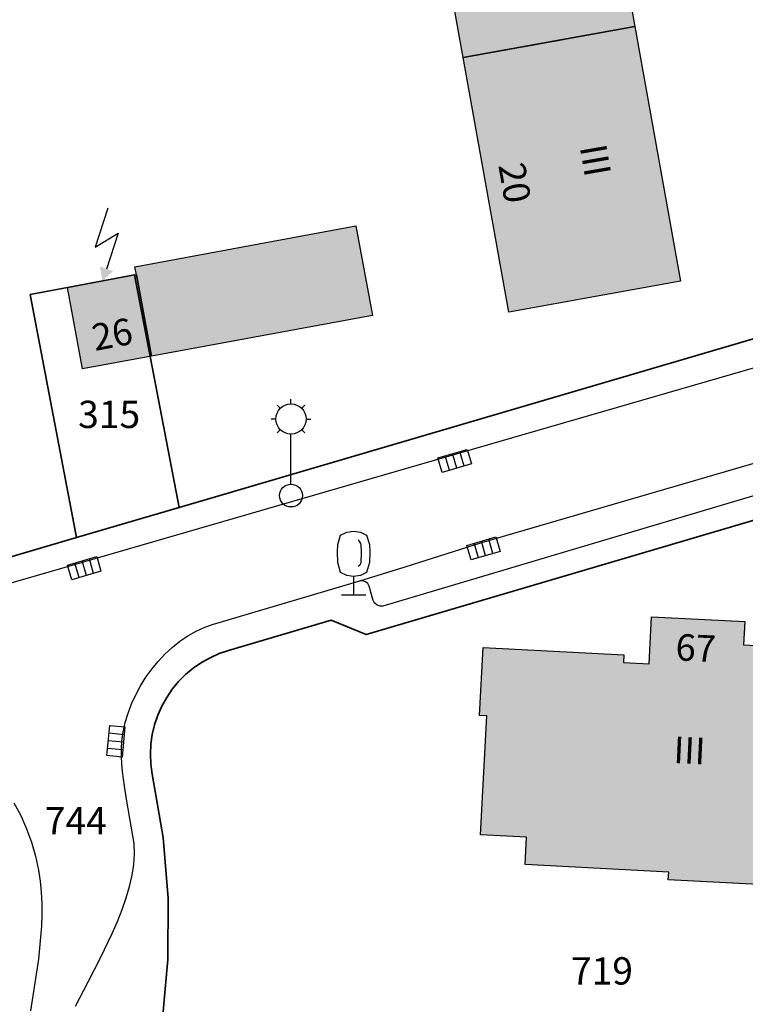
# Model space of a CAD drawing. Extents: x 406592 to 411143, y 5759064 to 5760732.
# Drawn here: x 406825 to 406873, y 5759362 to 5759427 of the extents above; entities that cross this region are included whole.
import ezdxf
from ezdxf.enums import TextEntityAlignment as Align

# ---------------------------------------------------------------- set-up
doc = ezdxf.new("R2010")
doc.units = 0
for name, color, linetype in [('FAHRBAHN', 251, 'CONTINUOUS'), ('FLURSTUECKSNUMMER', 250, 'CONTINUOUS'), ('GARAGE', 250, 'CONTINUOUS'), ('GEB_FREIFLAECHE_ZU_VERKEHR', 251, 'CONTINUOUS'), ('GFV_ELEKTRIZITAET', 251, 'CONTINUOUS'), ('HAUSNUMMER1', 250, 'CONTINUOUS'), ('HAUSNUMMER2', 250, 'CONTINUOUS'), ('LATERNE', 251, 'CONTINUOUS'), ('LAUBBAUM', 251, 'CONTINUOUS'), ('STRASSENSINKKASTEN', 251, 'CONTINUOUS'), ('TRENNLINIE_NICHT_FESTGELEGT', 251, 'CONTINUOUS'), ('UMFORMER', 250, 'CONTINUOUS'), ('WOHNEN', 251, 'CONTINUOUS'), ('WOHNHAUS', 250, 'CONTINUOUS')]:
    doc.layers.add(name, color=color, linetype=linetype)
doc.layers.add('FLURSTUECK', color=250, linetype='CONTINUOUS', lineweight=35)
doc.styles.add('Flurzahlen', font='ariali.ttf')
doc.styles.add('Geschoßzahlen', font='times.ttf')
doc.styles.get("Standard").update_dxf_attribs({"font": 'arial.ttf'})

msp = doc.modelspace()

# ---------------------------------------------------------------- hatches: boundary and pattern name
at = {"layer": 'GARAGE', "true_color": 0xcccccc}
msp.add_hatch(color=254, dxfattribs=at).paths.add_polyline_path([(406834.117, 5759404.541), (406833.125, 5759409.915), (406833.027, 5759410.447), (406847.601, 5759413.133), (406848.69, 5759407.228)])
at = {"layer": 'UMFORMER', "true_color": 0xcccccc}
msp.add_hatch(color=254, dxfattribs=at).paths.add_polyline_path([(406834.117, 5759404.541), (406829.582, 5759403.706), (406828.592, 5759409.077), (406833.01, 5759409.914), (406833.125, 5759409.915)])
at = {"layer": 'WOHNHAUS', "true_color": 0xa6a6a6}
for points in [[(406854.661, 5759424.243), (406851.526, 5759441.699), (406858.966, 5759443.14), (406862.824, 5759443.834), (406865.978, 5759426.276)], [(406865.978, 5759426.276), (406868.993, 5759409.486), (406857.676, 5759407.453), (406854.661, 5759424.243)], [(406858.758, 5759371.036), (406858.852, 5759372.833), (406855.823, 5759372.992), (406856.236, 5759380.836), (406855.744, 5759380.862), (406855.981, 5759385.348), (406865.26, 5759384.859), (406865.234, 5759384.362), (406866.924, 5759384.273), (406867.088, 5759387.374), (406873.237, 5759387.05), (406873.156, 5759385.516), (406883.534, 5759384.97), (406883.172, 5759378.087), (406883.109, 5759376.885), (406882.603, 5759376.911), (406882.202, 5759369.297), (406868.196, 5759370.035), (406868.222, 5759370.538)]]:
    msp.add_hatch(color=253, dxfattribs=at).paths.add_polyline_path(points)

# ---------------------------------------------------------------- linework, layer by layer
at = {"layer": 'FAHRBAHN'}
for points in [[(406817.426, 5759387.448), (406849.438, 5759396.723), (406881.793, 5759406.097)], [(406829.119, 5759361.708), (406829.94, 5759363.297), (406830.761, 5759364.899), (406831.529, 5759366.496), (406831.875, 5759367.286), (406832.188, 5759368.066), (406832.46, 5759368.835), (406832.685, 5759369.589), (406832.856, 5759370.328), (406832.966, 5759371.047), (406833.009, 5759371.745), (406832.978, 5759372.418), (406832.505, 5759375.222), (406832.342, 5759376.198), (406832.208, 5759377.179), (406832.162, 5759377.672), (406832.138, 5759378.166), (406832.139, 5759378.663), (406832.17, 5759379.162), (406832.256, 5759379.784), (406832.392, 5759380.407), (406832.577, 5759381.025), (406832.807, 5759381.636), (406833.081, 5759382.234), (406833.396, 5759382.817), (406833.749, 5759383.38), (406834.137, 5759383.919), (406834.559, 5759384.429), (406835.011, 5759384.908), (406835.49, 5759385.351), (406835.996, 5759385.754), (406836.524, 5759386.113), (406837.072, 5759386.424), (406837.639, 5759386.683), (406838.22, 5759386.886), (406847.86, 5759389.731), (406850.843, 5759390.672), (406855.899, 5759392.269), (406880.713, 5759399.495)], [(406849.379, 5759388.076), (406849.287, 5759388.062), (406849.19, 5759388.071), (406848.999, 5759388.146), (406848.839, 5759388.278), (406848.782, 5759388.358), (406848.745, 5759388.444), (406848.47, 5759389.4), (406848.435, 5759389.481), (406848.379, 5759389.555), (406848.224, 5759389.673), (406848.04, 5759389.738), (406847.947, 5759389.745), (406847.86, 5759389.731), (406850.843, 5759390.672), (406855.899, 5759392.269), (406880.713, 5759399.495)], [(406879.275, 5759396.979), (406849.379, 5759388.076)], [(406825.057, 5759375.112), (406825.506, 5759374.273), (406825.895, 5759373.403), (406826.222, 5759372.509), (406826.485, 5759371.597), (406826.681, 5759370.672), (406826.787, 5759369.941), (406826.854, 5759369.207), (406826.887, 5759368.471), (406826.888, 5759367.734), (406826.863, 5759366.997), (406826.814, 5759366.261), (406826.665, 5759364.796), (406826.154, 5759361.405)]]:
    msp.add_lwpolyline(points, dxfattribs=at)
at = {"layer": 'FLURSTUECK'}
for points in [[(406815.22, 5759388.486), (406829.176, 5759392.588), (406835.939, 5759394.576), (406961.305, 5759431.426)], [(406961.305, 5759431.426), (406835.939, 5759394.576)], [(406835.939, 5759394.576), (406833.01, 5759409.914), (406828.592, 5759409.077), (406826.137, 5759408.612), (406829.176, 5759392.588), (406815.22, 5759388.486), (406814.601, 5759388.364), (406813.972, 5759388.305), (406813.341, 5759388.308), (406812.714, 5759388.374), (406812.095, 5759388.501), (406811.493, 5759388.69), (406810.912, 5759388.937), (406810.359, 5759389.241), (406809.839, 5759389.598), (406809.356, 5759390.005), (406808.917, 5759390.458), (406808.525, 5759390.952), (406808.183, 5759391.483), (406807.896, 5759392.045), (406807.666, 5759392.633), (406807.496, 5759393.241), (406801.923, 5759424.653), (406803.856, 5759427.839)], [(406829.176, 5759392.588), (406826.137, 5759408.612), (406828.592, 5759409.077), (406833.01, 5759409.914), (406835.939, 5759394.576), (406829.176, 5759392.588)], [(406834.853, 5759360.867), (406835.212, 5759364.784), (406835.223, 5759368.802), (406834.904, 5759372.831), (406834.174, 5759376.998), (406834.084, 5759377.65), (406834.055, 5759378.307), (406834.087, 5759378.964), (406834.178, 5759379.615), (406834.329, 5759380.255), (406834.539, 5759380.879), (406834.805, 5759381.48), (406835.125, 5759382.055), (406835.495, 5759382.595), (406835.913, 5759383.099), (406836.375, 5759383.563), (406836.878, 5759383.983), (406837.417, 5759384.354), (406837.988, 5759384.675), (406838.586, 5759384.942), (406839.206, 5759385.153), (406845.959, 5759387.141), (406848.266, 5759386.209), (406896.66, 5759400.454)], [(406896.66, 5759400.454), (406848.266, 5759386.209), (406845.959, 5759387.141), (406839.206, 5759385.153), (406838.586, 5759384.942), (406837.988, 5759384.675), (406837.417, 5759384.354), (406836.878, 5759383.983), (406836.375, 5759383.563), (406835.913, 5759383.099), (406835.495, 5759382.595), (406835.125, 5759382.055), (406834.805, 5759381.48), (406834.539, 5759380.879), (406834.329, 5759380.255), (406834.178, 5759379.615), (406834.087, 5759378.964), (406834.055, 5759378.307), (406834.084, 5759377.65), (406834.174, 5759376.998), (406834.904, 5759372.831), (406835.223, 5759368.802), (406835.212, 5759364.784), (406834.853, 5759360.867)]]:
    msp.add_lwpolyline(points, dxfattribs=at)
at = {"layer": 'GARAGE'}
msp.add_lwpolyline([(406834.117, 5759404.541), (406833.125, 5759409.915), (406833.027, 5759410.447), (406847.601, 5759413.133), (406848.69, 5759407.228), (406834.117, 5759404.541)], dxfattribs=at)
at = {"layer": 'GEB_FREIFLAECHE_ZU_VERKEHR'}
for points in [[(406815.22, 5759388.486), (406829.176, 5759392.588), (406835.939, 5759394.576), (406961.305, 5759431.426)], [(406896.66, 5759400.454), (406848.266, 5759386.209), (406845.959, 5759387.141), (406839.206, 5759385.153), (406838.586, 5759384.942), (406837.988, 5759384.675), (406837.417, 5759384.354), (406836.878, 5759383.983), (406836.375, 5759383.563), (406835.913, 5759383.099), (406835.495, 5759382.595), (406835.125, 5759382.055), (406834.805, 5759381.48), (406834.539, 5759380.879), (406834.329, 5759380.255), (406834.178, 5759379.615), (406834.087, 5759378.964), (406834.055, 5759378.307), (406834.084, 5759377.65), (406834.174, 5759376.998), (406834.904, 5759372.831), (406835.223, 5759368.802), (406835.212, 5759364.784), (406834.853, 5759360.867)]]:
    msp.add_lwpolyline(points, dxfattribs=at)
at = {"layer": 'GFV_ELEKTRIZITAET'}
msp.add_lwpolyline([(406828.592, 5759409.077), (406833.01, 5759409.914), (406835.939, 5759394.576), (406829.176, 5759392.588), (406826.137, 5759408.612), (406828.592, 5759409.077)], dxfattribs=at)
at = {"layer": 'LATERNE'}
for p, q in [((406843.32, 5759401.408), (406843.32, 5759401.708)), ((406842.613, 5759401.115), (406842.401, 5759401.327)), ((406844.027, 5759401.115), (406844.239, 5759401.327)), ((406842.32, 5759400.408), (406842.02, 5759400.408)), ((406844.32, 5759400.408), (406844.62, 5759400.408)), ((406842.613, 5759399.701), (406842.401, 5759399.489)), ((406844.027, 5759399.701), (406844.239, 5759399.496)), ((406843.32, 5759396.108), (406843.32, 5759399.408))]:
    msp.add_line(p, q, dxfattribs=at)
for centre, radius in [((406843.32, 5759400.408), 1), ((406843.32, 5759395.358), 0.75)]:
    msp.add_circle(centre, radius, dxfattribs=at)
at = {"layer": 'LAUBBAUM'}
for p, q in [((406846.411, 5759392.143), (406846.592, 5759392.746)), ((406846.592, 5759392.746), (406847, 5759392.947)), ((406847, 5759392.947), (406847.45, 5759393.016)), ((406847.45, 5759393.016), (406847.9, 5759392.947)), ((406847.753, 5759392.466), (406847.836, 5759392.316)), ((406847.9, 5759392.947), (406848.308, 5759392.746)), ((406848.308, 5759392.746), (406848.489, 5759392.143)), ((406846.392, 5759391.645), (406846.411, 5759392.143)), ((406847.836, 5759392.316), (406847.897, 5759392.206)), ((406847.897, 5759392.206), (406847.929, 5759392.09)), ((406847.929, 5759392.09), (406847.946, 5759391.645)), ((406848.489, 5759392.143), (406848.508, 5759391.645)), ((406846.411, 5759390.943), (406846.392, 5759391.645)), ((406847.946, 5759391.645), (406847.929, 5759390.916)), ((406848.508, 5759391.645), (406848.489, 5759390.943)), ((406846.592, 5759390.286), (406846.411, 5759390.943)), ((406847.858, 5759390.778), (406847.759, 5759390.679)), ((406847.929, 5759390.916), (406847.858, 5759390.778)), ((406848.489, 5759390.943), (406848.308, 5759390.286)), ((406847, 5759390.086), (406846.592, 5759390.286)), ((406847.45, 5759390.016), (406847, 5759390.086)), ((406847.9, 5759390.086), (406847.45, 5759390.016)), ((406847.45, 5759390.016), (406847.45, 5759389.116)), ((406847.45, 5759389.99), (406847.45, 5759388.816)), ((406848.308, 5759390.286), (406847.9, 5759390.086)), ((406846.65, 5759388.816), (406848.25, 5759388.816))]:
    msp.add_line(p, q, dxfattribs=at)
at = {"layer": 'STRASSENSINKKASTEN'}
for p, q in [((406853.011, 5759397.849), (406854.931, 5759398.407)), ((406854.73, 5759397.307), (406854.451, 5759398.267)), ((406854.931, 5759398.407), (406855.21, 5759397.447)), ((406853.29, 5759396.889), (406853.011, 5759397.849)), ((406853.77, 5759397.028), (406853.491, 5759397.989)), ((406854.25, 5759397.168), (406853.971, 5759398.128)), ((406855.21, 5759397.447), (406853.29, 5759396.889)), ((406854.913, 5759392.076), (406856.833, 5759392.634)), ((406856.632, 5759391.534), (406856.353, 5759392.494)), ((406856.833, 5759392.634), (406857.112, 5759391.674)), ((406855.192, 5759391.116), (406854.913, 5759392.076)), ((406855.672, 5759391.255), (406855.393, 5759392.216)), ((406856.152, 5759391.395), (406855.873, 5759392.355)), ((406828.59, 5759390.776), (406830.51, 5759391.334)), ((406830.309, 5759390.234), (406830.03, 5759391.194)), ((406830.51, 5759391.334), (406830.789, 5759390.374)), ((406857.112, 5759391.674), (406855.192, 5759391.116)), ((406828.869, 5759389.816), (406828.59, 5759390.776)), ((406829.349, 5759389.955), (406829.07, 5759390.916)), ((406829.829, 5759390.095), (406829.55, 5759391.055)), ((406830.789, 5759390.374), (406828.869, 5759389.816)), ((406831.185, 5759378.22), (406831.374, 5759380.211)), ((406831.374, 5759380.211), (406832.369, 5759380.117)), ((406832.369, 5759380.117), (406832.181, 5759378.125)), ((406831.326, 5759379.713), (406832.322, 5759379.619)), ((406831.279, 5759379.215), (406832.275, 5759379.121)), ((406832.181, 5759378.125), (406831.185, 5759378.22)), ((406831.232, 5759378.717), (406832.228, 5759378.623))]:
    msp.add_line(p, q, dxfattribs=at)
at = {"layer": 'TRENNLINIE_NICHT_FESTGELEGT'}
for p, q in [((406865.488, 5759426.188), (406865.978, 5759426.276)), ((406860.566, 5759425.304), (406862.535, 5759425.657)), ((406863.519, 5759425.834), (406864.503, 5759426.011)), ((406858.598, 5759424.95), (406859.582, 5759425.127)), ((406855.645, 5759424.42), (406857.614, 5759424.773))]:
    msp.add_line(p, q, dxfattribs=at)
at = {"layer": 'UMFORMER'}
for p, q in [((406831.246, 5759414.296), (406830.414, 5759411.744)), ((406830.414, 5759411.744), (406831.936, 5759412.661)), ((406831.936, 5759412.661), (406831.16, 5759410.286))]:
    msp.add_line(p, q, dxfattribs=at)
msp.add_lwpolyline([(406834.117, 5759404.541), (406829.582, 5759403.706), (406828.592, 5759409.077), (406833.01, 5759409.914), (406833.125, 5759409.915), (406834.117, 5759404.541)], dxfattribs=at)
msp.add_solid([(406830.734, 5759410.468), (406831.593, 5759410.148), (406830.877, 5759409.509)], dxfattribs=at)
at = {"layer": 'WOHNEN'}
for points in [[(406961.305, 5759431.426), (406835.939, 5759394.576), (406833.01, 5759409.914), (406828.592, 5759409.077), (406826.137, 5759408.612), (406829.176, 5759392.588), (406815.22, 5759388.486)], [(406848.266, 5759386.209), (406896.66, 5759400.454)], [(406834.853, 5759360.867), (406835.212, 5759364.784), (406835.223, 5759368.802), (406834.904, 5759372.831), (406834.174, 5759376.998), (406834.084, 5759377.65), (406834.055, 5759378.307), (406834.087, 5759378.964), (406834.178, 5759379.615), (406834.329, 5759380.255), (406834.539, 5759380.879), (406834.805, 5759381.48), (406835.125, 5759382.055), (406835.495, 5759382.595), (406835.913, 5759383.099), (406836.375, 5759383.563), (406836.878, 5759383.983), (406837.417, 5759384.354), (406837.988, 5759384.675), (406838.586, 5759384.942), (406839.206, 5759385.153), (406845.959, 5759387.141), (406848.266, 5759386.209)]]:
    msp.add_lwpolyline(points, dxfattribs=at)
at = {"layer": 'WOHNHAUS'}
for points in [[(406854.661, 5759424.243), (406851.526, 5759441.699), (406858.966, 5759443.14), (406862.824, 5759443.834), (406865.978, 5759426.276), (406854.661, 5759424.243)], [(406865.978, 5759426.276), (406868.993, 5759409.486), (406857.676, 5759407.453), (406854.661, 5759424.243), (406865.978, 5759426.276)], [(406858.758, 5759371.036), (406858.852, 5759372.833), (406855.823, 5759372.992), (406856.236, 5759380.836), (406855.744, 5759380.862), (406855.981, 5759385.348), (406865.26, 5759384.859), (406865.234, 5759384.362), (406866.924, 5759384.273), (406867.088, 5759387.374), (406873.237, 5759387.05), (406873.156, 5759385.516), (406883.534, 5759384.97), (406883.172, 5759378.087), (406883.109, 5759376.885), (406882.603, 5759376.911), (406882.202, 5759369.297), (406868.196, 5759370.035), (406868.222, 5759370.538), (406858.758, 5759371.036)]]:
    msp.add_lwpolyline(points, dxfattribs=at)

# ---------------------------------------------------------------- texts
at = {"layer": 'FLURSTUECKSNUMMER', "style": 'Flurzahlen'}
for s, p in [('315', (406831.334, 5759399.814)), ('744', (406829.134, 5759373.025)), ('719', (406863.82, 5759363.128))]:
    msp.add_text(s, height=1.8, rotation=0, dxfattribs=at).set_placement(p, align=Align.CENTER)
at = {"layer": 'HAUSNUMMER1'}
for s, rotation, p in [('20', 279.90004, (406858.074, 5759415.982)), ('26', 10.80001, (406831.534, 5759405.997)), ('67', 357.29998, (406870.008, 5759385.318))]:
    msp.add_text(s, height=1.75, rotation=rotation, dxfattribs=at).set_placement(p, align=Align.MIDDLE_CENTER)
at = {"layer": 'HAUSNUMMER2', "style": 'Geschoßzahlen'}
for rotation, p in [(279.90011, (406863.395, 5759417.463)), (357.30001, (406869.596, 5759378.56))]:
    msp.add_text('III', height=1.75, rotation=rotation, dxfattribs=at).set_placement(p, align=Align.MIDDLE_CENTER)

doc.saveas('drawing.dxf')
